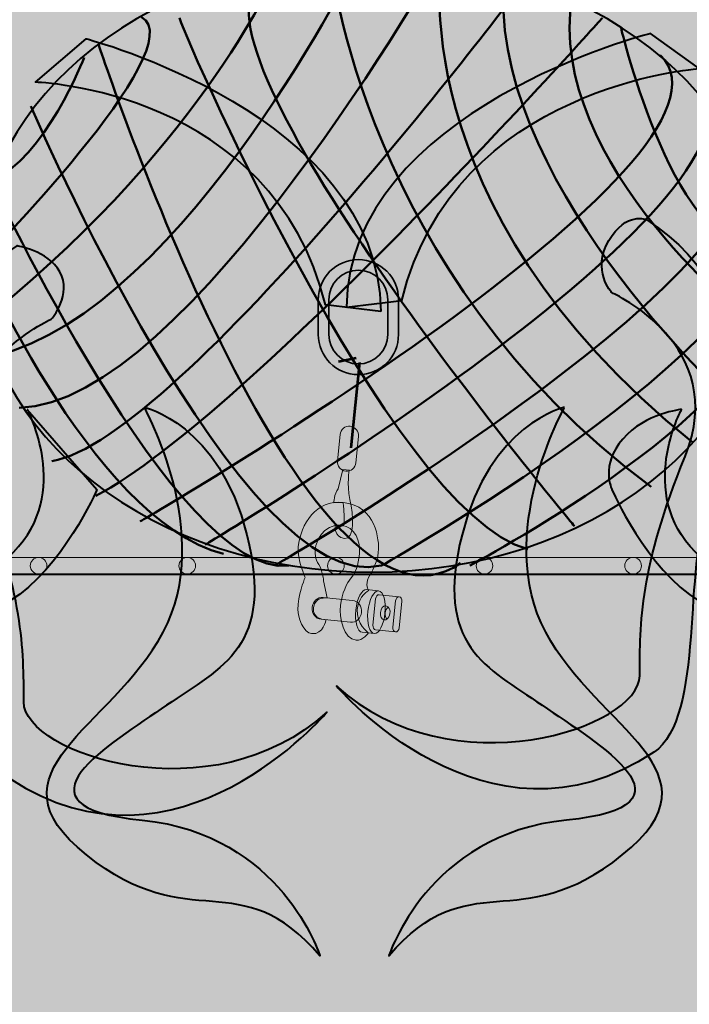
# Model space of a CAD drawing. Units: inches. Extents: x -123 to 718, y 123 to 718.
# Drawn here: x 87 to 121, y 220 to 270 of the extents above; entities that cross this region are included whole.
import ezdxf

# ---------------------------------------------------------------- set-up
doc = ezdxf.new("R2010")
doc.units = ezdxf.units.IN
doc.header["$MEASUREMENT"] = 0
doc.layers.add('Calque 1', color=7, linetype='Continuous')

# ---------------------------------------------------------------- blocks, each defined once
blk = doc.blocks.new('block 46')
at = {"layer": 'Calque 1', "color": 252, "lineweight": 50, "true_color": 0xa09890}
for points in [[(120.979, 248.921), (105.927, 261.033), (108.279, 273.615), (108.279, 273.615), (108.279, 273.615), (95.343, 250.802), (86.877, 250.685)], [(90.169, 268.441), (90.169, 268.441), (88.17, 263.267), (85.465, 262.208), (85.465, 262.208), (94.873, 241.983), (100.518, 242.688)], [(96.284, 243.747), (96.284, 243.747), (125.724, 261.296), (121.294, 266.927), (121.294, 266.927), (122.625, 261.268), (124.271, 261.385)]]:
    blk.add_open_spline(points, degree=3, knots=[0, 0, 0, 0, 1, 1, 1, 2, 2, 2, 2], dxfattribs=at)
for points in [[(103.81, 273.027), (103.81, 273.027), (94.52, 254.448), (84.76, 253.154)], [(102.634, 273.38), (102.634, 273.38), (104.281, 257.505), (118.862, 246.686)], [(99.812, 272.557), (99.812, 272.557), (95.696, 263.384), (84.643, 254.8)], [(122.86, 251.037), (122.86, 251.037), (110.278, 262.561), (111.454, 272.674)], [(112.394, 272.204), (112.394, 272.204), (94.991, 249.038), (88.523, 247.98)], [(114.982, 244.687), (114.982, 244.687), (96.049, 267.383), (98.754, 271.969)], [(124.271, 254.683), (124.271, 254.683), (113.453, 263.032), (114.864, 271.499)], [(93.07, 270.47), (95.736, 268.971), (84.804, 257.917), (84.804, 257.917)], [(116.393, 270.44), (116.393, 270.44), (98.518, 250.332), (90.757, 246.216)], [(94.99, 270.44), (94.756, 270.675), (105.574, 245.393), (112.629, 243.511)], [(117.333, 269.97), (117.333, 269.97), (120.156, 257.975), (124.624, 258.798)], [(90.875, 269.147), (90.875, 269.147), (101.34, 237.396), (109.219, 242.806)], [(92.992, 244.922), (92.992, 244.922), (124.624, 263.267), (119.332, 268.558)], [(87.465, 265.972), (87.465, 265.972), (98.165, 240.924), (105.221, 242.688)], [(99.812, 242.688), (99.812, 242.688), (124.859, 257.27), (123.448, 263.502)], [(105.221, 242.688), (105.221, 242.688), (125.212, 253.977), (124.624, 260.092)], [(84.525, 259.033), (84.525, 259.033), (90.404, 245.04), (97.225, 243.276)], [(109.69, 242.688), (109.69, 242.688), (123.918, 250.214), (124.624, 255.858)]]:
    blk.add_open_spline(points, degree=3, dxfattribs=at)
blk = doc.blocks.new('block 45')
at = {"layer": 'Calque 1', "color": 250, "lineweight": 40, "true_color": 0x1a171b}
blk.add_open_spline([(124.653, 257.917), (124.653, 249.322), (115.733, 242.355), (104.728, 242.355), (93.724, 242.355), (84.804, 249.322), (84.804, 257.917), (84.804, 266.511), (93.724, 273.479), (104.728, 273.479), (115.733, 273.479), (124.653, 266.511), (124.653, 257.917)], degree=3, knots=[0, 0, 0, 0, 1, 1, 1, 2, 2, 2, 3, 3, 3, 4, 4, 4, 4], dxfattribs=at)
at = {"layer": 'Calque 1'}
blk.add_blockref('block 46', (0, 0), dxfattribs=at)
blk = doc.blocks.new('block 49')
at = {"layer": 'Calque 1', "true_color": 0x707576}
h = blk.add_hatch(color=8, dxfattribs=at)
h.dxf.hatch_style = 2
edge = h.paths.add_edge_path()
edge.add_spline(control_points=[(103.92, 247.896), (103.893, 247.638), (103.662, 247.449), (103.403, 247.476), (103.403, 247.476), (103.403, 247.476), (103.403, 247.476), (103.144, 247.503), (102.956, 247.734), (102.983, 247.993), (102.983, 247.993), (103.12, 249.326), (103.12, 249.326), (103.147, 249.585), (103.378, 249.773), (103.637, 249.746), (103.637, 249.746), (103.637, 249.746), (103.637, 249.746), (103.895, 249.72), (104.083, 249.488), (104.057, 249.229), (104.057, 249.229), (103.92, 247.896), (103.92, 247.896)], knot_values=[0, 0, 0, 0, 1, 1, 1, 2, 2, 2, 3, 3, 3, 4, 4, 4, 5, 5, 5, 6, 6, 6, 7, 7, 7, 8, 8, 8, 8], degree=3, periodic=1)
at = {"layer": 'Calque 1', "true_color": 0x1a171b}
h = blk.add_hatch(color=250, dxfattribs=at)
h.dxf.hatch_style = 2
edge = h.paths.add_edge_path()
edge.add_spline(control_points=[(103.59, 247.53), (103.59, 247.53), (103.448, 246.853), (103.619, 246.034), (103.789, 245.216), (103.883, 244.004), (103.342, 244.06), (102.802, 244.115), (102.865, 244.728), (102.865, 244.728), (102.865, 244.728), (103.193, 244.73), (103.193, 244.73), (103.193, 244.73), (103.411, 244.469), (103.311, 245.519), (103.276, 245.887), (103.276, 245.887), (103.276, 245.887), (103.276, 245.887), (102.8, 245.864), (102.8, 245.864), (102.8, 245.864), (102.812, 246.335), (103.018, 246.569), (103.018, 246.569), (103.266, 247.563), (103.266, 247.563), (103.266, 247.563), (103.59, 247.53), (103.59, 247.53)], knot_values=[0, 0, 0, 0, 1, 1, 1, 2, 2, 2, 3, 3, 3, 4, 4, 4, 5, 5, 5, 6, 6, 6, 7, 7, 7, 8, 8, 8, 9, 9, 9, 10, 10, 10, 10], degree=3, periodic=1)
at = {"layer": 'Calque 1', "true_color": 0x616663}
h = blk.add_hatch(color=251, dxfattribs=at)
h.dxf.hatch_style = 2
edge = h.paths.add_edge_path()
edge.add_spline(control_points=[(103.193, 244.73), (103.877, 244.66), (104.164, 243.903), (104.101, 243.29), (104.038, 242.677), (103.888, 242.292), (103.682, 242.059), (103.476, 241.825), (103.201, 241.27), (103.138, 240.658), (103.075, 240.045), (103.291, 238.967), (103.94, 238.9), (104.264, 238.867), (104.555, 239.276), (104.555, 239.276), (104.555, 239.276), (103.917, 239.74), (103.991, 240.461), (104.066, 241.181), (104.564, 241.422), (104.564, 241.422), (104.564, 241.422), (104.377, 241.732), (104.559, 242.077), (104.739, 242.423), (104.993, 242.761), (105.056, 243.373), (105.119, 243.986), (104.933, 245.716), (103.276, 245.887), (101.907, 246.028), (101.124, 244.798), (101.006, 243.645), (100.939, 242.997), (101.354, 242.08), (101.354, 242.08), (101.354, 242.08), (101.075, 241.489), (100.997, 240.733), (100.919, 239.976), (101.321, 239.279), (101.681, 239.242), (102.282, 239.18), (102.408, 239.937), (102.408, 239.937), (102.408, 239.937), (101.709, 239.949), (101.772, 240.562), (101.829, 241.122), (102.468, 241.045), (102.468, 241.045), (102.468, 241.045), (102.284, 241.911), (102.284, 241.911), (102.284, 241.911), (102.231, 242.463), (102.041, 242.737), (101.851, 243.012), (101.852, 243.375), (101.874, 243.592), (101.897, 243.808), (102.22, 244.831), (103.193, 244.73)], knot_values=[0, 0, 0, 0, 1, 1, 1, 2, 2, 2, 3, 3, 3, 4, 4, 4, 5, 5, 5, 6, 6, 6, 7, 7, 7, 8, 8, 8, 9, 9, 9, 10, 10, 10, 11, 11, 11, 12, 12, 12, 13, 13, 13, 14, 14, 14, 15, 15, 15, 16, 16, 16, 17, 17, 17, 18, 18, 18, 19, 19, 19, 20, 20, 20, 21, 21, 21, 21], degree=3, periodic=1)
at = {"layer": 'Calque 1', "true_color": 0x953f2c}
h = blk.add_hatch(color=17, dxfattribs=at)
h.dxf.hatch_style = 2
edge = h.paths.add_edge_path()
edge.add_spline(control_points=[(104.237, 239.306), (103.998, 239.331), (103.854, 239.835), (103.915, 240.432), (103.977, 241.029), (104.221, 241.493), (104.459, 241.469), (104.459, 241.469), (105.072, 241.406), (105.072, 241.406), (104.833, 241.43), (104.59, 240.966), (104.528, 240.369), (104.467, 239.772), (104.61, 239.268), (104.849, 239.243), (104.849, 239.243), (104.237, 239.306), (104.237, 239.306)], knot_values=[0, 0, 0, 0, 1, 1, 1, 2, 2, 2, 3, 3, 3, 4, 4, 4, 5, 5, 5, 6, 6, 6, 6], degree=3, periodic=1)
at = {"layer": 'Calque 1', "true_color": 0x66261b}
h = blk.add_hatch(color=19, dxfattribs=at)
h.dxf.hatch_style = 2
edge = h.paths.add_edge_path()
edge.add_spline(control_points=[(104.204, 240.312), (104.172, 240.008), (103.921, 239.784), (103.642, 239.813), (103.642, 239.813), (102.156, 239.966), (102.156, 239.966), (101.878, 239.995), (101.678, 240.265), (101.709, 240.569), (101.709, 240.569), (101.709, 240.569), (101.709, 240.569), (101.74, 240.874), (101.991, 241.097), (102.27, 241.068), (102.27, 241.068), (103.756, 240.915), (103.756, 240.915), (104.035, 240.887), (104.235, 240.617), (104.204, 240.312), (104.204, 240.312), (104.204, 240.312), (104.204, 240.312)], knot_values=[0, 0, 0, 0, 1, 1, 1, 2, 2, 2, 3, 3, 3, 4, 4, 4, 5, 5, 5, 6, 6, 6, 7, 7, 7, 8, 8, 8, 8], degree=3, periodic=1)
at = {"layer": 'Calque 1', "true_color": 0x5a2e24}
h = blk.add_hatch(color=29, dxfattribs=at)
h.dxf.hatch_style = 2
edge = h.paths.add_edge_path()
edge.add_spline(control_points=[(105.393, 240.28), (105.332, 239.683), (105.088, 239.219), (104.849, 239.243), (104.61, 239.268), (104.467, 239.772), (104.528, 240.369), (104.59, 240.966), (104.833, 241.43), (105.072, 241.406), (105.311, 241.381), (105.455, 240.877), (105.393, 240.28)], knot_values=[0, 0, 0, 0, 1, 1, 1, 2, 2, 2, 3, 3, 3, 4, 4, 4, 4], degree=3, periodic=1)
at = {"layer": 'Calque 1', "true_color": 0x953f2c}
h = blk.add_hatch(color=17, dxfattribs=at)
h.dxf.hatch_style = 2
edge = h.paths.add_edge_path()
edge.add_spline(control_points=[(104.919, 239.43), (104.919, 239.43), (104.919, 239.43), (104.919, 239.43), (104.831, 239.439), (104.771, 239.549), (104.785, 239.675), (104.785, 239.675), (104.921, 241), (104.921, 241), (104.934, 241.127), (105.015, 241.222), (105.102, 241.213), (105.102, 241.213), (105.102, 241.213), (105.102, 241.213), (105.102, 241.213), (106.111, 241.109), (106.111, 241.109), (106.024, 241.119), (105.942, 241.023), (105.93, 240.896), (105.93, 240.896), (105.793, 239.572), (105.793, 239.572), (105.78, 239.445), (105.84, 239.335), (105.927, 239.326), (105.927, 239.326), (104.919, 239.43), (104.919, 239.43)], knot_values=[0, 0, 0, 0, 1, 1, 1, 2, 2, 2, 3, 3, 3, 4, 4, 4, 5, 5, 5, 6, 6, 6, 7, 7, 7, 8, 8, 8, 9, 9, 9, 10, 10, 10, 10], degree=3, periodic=1)
edge = h.paths.add_edge_path()
edge.add_spline(control_points=[(105.647, 240.265), (105.66, 240.392), (105.624, 240.506), (105.561, 240.575), (105.479, 240.524), (105.416, 240.414), (105.402, 240.281), (105.389, 240.155), (105.424, 240.04), (105.487, 239.971), (105.569, 240.023), (105.633, 240.132), (105.647, 240.265)], knot_values=[0, 0, 0, 0, 1, 1, 1, 2, 2, 2, 3, 3, 3, 4, 4, 4, 4], degree=3, periodic=1)
at = {"layer": 'Calque 1', "true_color": 0x5a2e24}
h = blk.add_hatch(color=29, dxfattribs=at)
h.dxf.hatch_style = 2
edge = h.paths.add_edge_path()
edge.add_spline(control_points=[(106.108, 239.539), (106.095, 239.412), (106.014, 239.317), (105.927, 239.326), (105.927, 239.326), (105.927, 239.326), (105.927, 239.326), (105.84, 239.335), (105.78, 239.445), (105.793, 239.572), (105.793, 239.572), (105.93, 240.896), (105.93, 240.896), (105.942, 241.023), (106.024, 241.119), (106.111, 241.109), (106.111, 241.109), (106.111, 241.109), (106.111, 241.109), (106.198, 241.1), (106.258, 240.99), (106.245, 240.863), (106.245, 240.863), (106.108, 239.539), (106.108, 239.539)], knot_values=[0, 0, 0, 0, 1, 1, 1, 2, 2, 2, 3, 3, 3, 4, 4, 4, 5, 5, 5, 6, 6, 6, 7, 7, 7, 8, 8, 8, 8], degree=3, periodic=1)
at = {"layer": 'Calque 1', "true_color": 0x66261b}
h = blk.add_hatch(color=19, dxfattribs=at)
h.dxf.hatch_style = 2
edge = h.paths.add_edge_path()
edge.add_spline(control_points=[(105.402, 240.281), (105.416, 240.414), (105.479, 240.524), (105.561, 240.575), (105.527, 240.612), (105.486, 240.637), (105.439, 240.641), (105.305, 240.656), (105.18, 240.509), (105.16, 240.315), (105.14, 240.122), (105.232, 239.953), (105.367, 239.939), (105.409, 239.935), (105.45, 239.948), (105.487, 239.971), (105.424, 240.04), (105.389, 240.155), (105.402, 240.281)], knot_values=[0, 0, 0, 0, 1, 1, 1, 2, 2, 2, 3, 3, 3, 4, 4, 4, 5, 5, 5, 6, 6, 6, 6], degree=3, periodic=1)
at = {"layer": 'Calque 1', "lineweight": 0}
for points, knots in [([(103.92, 247.896), (103.893, 247.638), (103.662, 247.449), (103.403, 247.476), (103.403, 247.476), (103.403, 247.476), (103.403, 247.476), (103.144, 247.503), (102.956, 247.734), (102.983, 247.993), (102.983, 247.993), (103.12, 249.326), (103.12, 249.326), (103.147, 249.585), (103.378, 249.773), (103.637, 249.746), (103.637, 249.746), (103.637, 249.746), (103.637, 249.746), (103.895, 249.72), (104.083, 249.488), (104.057, 249.229), (104.057, 249.229), (103.92, 247.896), (103.92, 247.896)], [0, 0, 0, 0, 1, 1, 1, 2, 2, 2, 3, 3, 3, 4, 4, 4, 5, 5, 5, 6, 6, 6, 7, 7, 7, 8, 8, 8, 8]), ([(103.59, 247.53), (103.59, 247.53), (103.448, 246.853), (103.619, 246.034), (103.789, 245.216), (103.883, 244.004), (103.342, 244.06), (102.802, 244.115), (102.865, 244.728), (102.865, 244.728), (102.865, 244.728), (103.193, 244.73), (103.193, 244.73), (103.193, 244.73), (103.411, 244.469), (103.311, 245.519), (103.276, 245.887), (103.276, 245.887), (103.276, 245.887), (103.276, 245.887), (102.8, 245.864), (102.8, 245.864), (102.8, 245.864), (102.812, 246.335), (103.018, 246.569), (103.018, 246.569), (103.266, 247.563), (103.266, 247.563), (103.266, 247.563), (103.59, 247.53), (103.59, 247.53)], [0, 0, 0, 0, 1, 1, 1, 2, 2, 2, 3, 3, 3, 4, 4, 4, 5, 5, 5, 6, 6, 6, 7, 7, 7, 8, 8, 8, 9, 9, 9, 10, 10, 10, 10]), ([(103.193, 244.73), (103.877, 244.66), (104.164, 243.903), (104.101, 243.29), (104.038, 242.677), (103.888, 242.292), (103.682, 242.059), (103.476, 241.825), (103.201, 241.27), (103.138, 240.658), (103.075, 240.045), (103.291, 238.967), (103.94, 238.9), (104.264, 238.867), (104.555, 239.276), (104.555, 239.276), (104.555, 239.276), (103.917, 239.74), (103.991, 240.461), (104.066, 241.181), (104.564, 241.422), (104.564, 241.422), (104.564, 241.422), (104.377, 241.732), (104.559, 242.077), (104.739, 242.423), (104.993, 242.761), (105.056, 243.373), (105.119, 243.986), (104.933, 245.716), (103.276, 245.887), (101.907, 246.028), (101.124, 244.798), (101.006, 243.645), (100.939, 242.997), (101.354, 242.08), (101.354, 242.08), (101.354, 242.08), (101.075, 241.489), (100.997, 240.733), (100.919, 239.976), (101.321, 239.279), (101.681, 239.242), (102.282, 239.18), (102.408, 239.937), (102.408, 239.937), (102.408, 239.937), (101.709, 239.949), (101.772, 240.562), (101.829, 241.122), (102.468, 241.045), (102.468, 241.045), (102.468, 241.045), (102.284, 241.911), (102.284, 241.911), (102.284, 241.911), (102.231, 242.463), (102.041, 242.737), (101.851, 243.012), (101.852, 243.375), (101.874, 243.592), (101.897, 243.808), (102.22, 244.831), (103.193, 244.73)], [0, 0, 0, 0, 1, 1, 1, 2, 2, 2, 3, 3, 3, 4, 4, 4, 5, 5, 5, 6, 6, 6, 7, 7, 7, 8, 8, 8, 9, 9, 9, 10, 10, 10, 11, 11, 11, 12, 12, 12, 13, 13, 13, 14, 14, 14, 15, 15, 15, 16, 16, 16, 17, 17, 17, 18, 18, 18, 19, 19, 19, 20, 20, 20, 21, 21, 21, 21]), ([(104.237, 239.306), (103.998, 239.331), (103.854, 239.835), (103.915, 240.432), (103.977, 241.029), (104.221, 241.493), (104.459, 241.469), (104.459, 241.469), (105.072, 241.406), (105.072, 241.406), (104.833, 241.43), (104.59, 240.966), (104.528, 240.369), (104.467, 239.772), (104.61, 239.268), (104.849, 239.243), (104.849, 239.243), (104.237, 239.306), (104.237, 239.306)], [0, 0, 0, 0, 1, 1, 1, 2, 2, 2, 3, 3, 3, 4, 4, 4, 5, 5, 5, 6, 6, 6, 6]), ([(104.204, 240.312), (104.172, 240.008), (103.921, 239.784), (103.642, 239.813), (103.642, 239.813), (102.156, 239.966), (102.156, 239.966), (101.878, 239.995), (101.678, 240.265), (101.709, 240.569), (101.709, 240.569), (101.709, 240.569), (101.709, 240.569), (101.74, 240.874), (101.991, 241.097), (102.27, 241.068), (102.27, 241.068), (103.756, 240.915), (103.756, 240.915), (104.035, 240.887), (104.235, 240.617), (104.204, 240.312), (104.204, 240.312), (104.204, 240.312), (104.204, 240.312)], [0, 0, 0, 0, 1, 1, 1, 2, 2, 2, 3, 3, 3, 4, 4, 4, 5, 5, 5, 6, 6, 6, 7, 7, 7, 8, 8, 8, 8]), ([(105.393, 240.28), (105.332, 239.683), (105.088, 239.219), (104.849, 239.243), (104.61, 239.268), (104.467, 239.772), (104.528, 240.369), (104.59, 240.966), (104.833, 241.43), (105.072, 241.406), (105.311, 241.381), (105.455, 240.877), (105.393, 240.28)], [0, 0, 0, 0, 1, 1, 1, 2, 2, 2, 3, 3, 3, 4, 4, 4, 4]), ([(104.919, 239.43), (104.919, 239.43), (104.919, 239.43), (104.919, 239.43), (104.831, 239.439), (104.771, 239.549), (104.785, 239.675), (104.785, 239.675), (104.921, 241), (104.921, 241), (104.934, 241.127), (105.015, 241.222), (105.102, 241.213), (105.102, 241.213), (105.102, 241.213), (105.102, 241.213), (105.102, 241.213), (106.111, 241.109), (106.111, 241.109), (106.024, 241.119), (105.942, 241.023), (105.93, 240.896), (105.93, 240.896), (105.793, 239.572), (105.793, 239.572), (105.78, 239.445), (105.84, 239.335), (105.927, 239.326), (105.927, 239.326), (104.919, 239.43), (104.919, 239.43)], [0, 0, 0, 0, 1, 1, 1, 2, 2, 2, 3, 3, 3, 4, 4, 4, 5, 5, 5, 6, 6, 6, 7, 7, 7, 8, 8, 8, 9, 9, 9, 10, 10, 10, 10]), ([(106.108, 239.539), (106.095, 239.412), (106.014, 239.317), (105.927, 239.326), (105.927, 239.326), (105.927, 239.326), (105.927, 239.326), (105.84, 239.335), (105.78, 239.445), (105.793, 239.572), (105.793, 239.572), (105.93, 240.896), (105.93, 240.896), (105.942, 241.023), (106.024, 241.119), (106.111, 241.109), (106.111, 241.109), (106.111, 241.109), (106.111, 241.109), (106.198, 241.1), (106.258, 240.99), (106.245, 240.863), (106.245, 240.863), (106.108, 239.539), (106.108, 239.539)], [0, 0, 0, 0, 1, 1, 1, 2, 2, 2, 3, 3, 3, 4, 4, 4, 5, 5, 5, 6, 6, 6, 7, 7, 7, 8, 8, 8, 8]), ([(105.402, 240.281), (105.416, 240.414), (105.479, 240.524), (105.561, 240.575), (105.527, 240.612), (105.486, 240.637), (105.439, 240.641), (105.305, 240.656), (105.18, 240.509), (105.16, 240.315), (105.14, 240.122), (105.232, 239.953), (105.367, 239.939), (105.409, 239.935), (105.45, 239.948), (105.487, 239.971), (105.424, 240.04), (105.389, 240.155), (105.402, 240.281)], [0, 0, 0, 0, 1, 1, 1, 2, 2, 2, 3, 3, 3, 4, 4, 4, 5, 5, 5, 6, 6, 6, 6]), ([(105.647, 240.265), (105.66, 240.392), (105.624, 240.506), (105.561, 240.575), (105.479, 240.524), (105.416, 240.414), (105.402, 240.281), (105.389, 240.155), (105.424, 240.04), (105.487, 239.971), (105.569, 240.023), (105.633, 240.132), (105.647, 240.265)], [0, 0, 0, 0, 1, 1, 1, 2, 2, 2, 3, 3, 3, 4, 4, 4, 4])]:
    blk.add_open_spline(points, degree=3, knots=knots, dxfattribs=at)
blk = doc.blocks.new('block 43')
at = {"layer": 'Calque 1', "true_color": 0x2fa4e6}
h = blk.add_hatch(color=142, dxfattribs=at)
h.dxf.hatch_style = 2
edge = h.paths.add_edge_path()
edge.add_spline(control_points=[(103.439, 255.789), (103.586, 265.788), (118.838, 269.651), (118.838, 269.651), (118.838, 269.651), (121.294, 267.873), (121.294, 267.873), (121.294, 267.873), (108.932, 267.046), (106.241, 256.128), (106.241, 256.128), (103.439, 255.789), (103.439, 255.789)], knot_values=[0, 0, 0, 0, 1, 1, 1, 2, 2, 2, 3, 3, 3, 4, 4, 4, 4], degree=3, periodic=1)
h = blk.add_hatch(color=142, dxfattribs=at)
h.dxf.hatch_style = 2
edge = h.paths.add_edge_path()
edge.add_spline(control_points=[(105.183, 255.558), (105.036, 265.557), (90.263, 269.386), (90.263, 269.386), (90.263, 269.386), (87.706, 267.181), (87.706, 267.181), (87.706, 267.181), (99.69, 266.816), (102.381, 255.897), (102.381, 255.897), (105.183, 255.558), (105.183, 255.558)], knot_values=[0, 0, 0, 0, 1, 1, 1, 2, 2, 2, 3, 3, 3, 4, 4, 4, 4], degree=3, periodic=1)
at = {"layer": 'Calque 1', "true_color": 0xb5b7b8}
h = blk.add_hatch(color=9, dxfattribs=at)
h.dxf.hatch_style = 2
edge = h.paths.add_edge_path()
edge.add_spline(control_points=[(102.012, 254.398), (102.012, 254.398), (102.012, 256.162), (102.012, 256.162), (102.012, 257.286), (102.922, 258.196), (104.045, 258.196), (104.045, 258.196), (104.045, 258.196), (104.045, 258.196), (105.168, 258.196), (106.079, 257.286), (106.079, 256.162), (106.079, 256.162), (106.079, 256.162), (106.079, 256.162), (106.079, 256.162), (106.079, 254.398), (106.079, 254.398), (106.079, 253.275), (105.168, 252.364), (104.045, 252.364), (104.045, 252.364), (104.045, 252.364), (104.045, 252.364), (102.922, 252.364), (102.012, 253.275), (102.012, 254.398), (102.012, 254.398), (102.012, 254.398), (102.012, 254.398)], knot_values=[0, 0, 0, 0, 1, 1, 1, 2, 2, 2, 3, 3, 3, 4, 4, 4, 5, 5, 5, 6, 6, 6, 7, 7, 7, 8, 8, 8, 9, 9, 9, 10, 10, 10, 10], degree=3, periodic=1)
edge = h.paths.add_edge_path()
edge.add_spline(control_points=[(102.552, 256.162), (102.552, 256.162), (102.552, 254.398), (102.552, 254.398), (102.553, 253.574), (103.22, 252.906), (104.045, 252.905), (104.045, 252.905), (104.045, 252.905), (104.045, 252.905), (104.87, 252.906), (105.537, 253.574), (105.539, 254.398), (105.539, 254.398), (105.539, 254.398), (105.539, 254.398), (105.539, 254.398), (105.539, 256.162), (105.539, 256.162), (105.537, 256.987), (104.87, 257.655), (104.045, 257.656), (104.045, 257.656), (104.045, 257.656), (104.045, 257.656), (103.22, 257.655), (102.553, 256.987), (102.552, 256.162), (102.552, 256.162), (102.552, 256.162), (102.552, 256.162)], knot_values=[0, 0, 0, 0, 1, 1, 1, 2, 2, 2, 3, 3, 3, 4, 4, 4, 5, 5, 5, 6, 6, 6, 7, 7, 7, 8, 8, 8, 9, 9, 9, 10, 10, 10, 10], degree=3, periodic=1)
at = {"layer": 'Calque 1', "true_color": 0x50514c}
h = blk.add_hatch(color=251, dxfattribs=at)
h.dxf.hatch_style = 2
h.paths.add_polyline_path([(130.289, 243.092), (73.729, 243.092), (73.729, 242.268), (130.289, 242.268)])
at = {"layer": 'Calque 1', "color": 250, "lineweight": 53, "true_color": 0x1a171b}
for points in [[(103.928, 253.197), (103.046, 253.018)], [(104.11, 252.982), (103.669, 248.66)]]:
    blk.add_lwpolyline(points, dxfattribs=at)
at = {"layer": 'Calque 1', "color": 7, "lineweight": 9, "true_color": 0xffffff}
blk.add_lwpolyline([(130.289, 243.092), (73.729, 243.092), (73.729, 242.268), (130.289, 242.268), (130.289, 243.092)], dxfattribs=at)
at = {"layer": 'Calque 1', "color": 250, "lineweight": 40, "true_color": 0x1a171b}
for points, knots in [([(103.439, 255.789), (103.586, 265.788), (118.838, 269.651), (118.838, 269.651), (118.838, 269.651), (121.294, 267.873), (121.294, 267.873), (121.294, 267.873), (108.932, 267.046), (106.241, 256.128), (106.241, 256.128), (103.439, 255.789), (103.439, 255.789)], [0, 0, 0, 0, 1, 1, 1, 2, 2, 2, 3, 3, 3, 4, 4, 4, 4]), ([(105.183, 255.558), (105.036, 265.557), (90.263, 269.386), (90.263, 269.386), (90.263, 269.386), (87.706, 267.181), (87.706, 267.181), (87.706, 267.181), (99.69, 266.816), (102.381, 255.897), (102.381, 255.897), (105.183, 255.558), (105.183, 255.558)], [0, 0, 0, 0, 1, 1, 1, 2, 2, 2, 3, 3, 3, 4, 4, 4, 4]), ([(116.722, 259.155), (115.84, 257.656), (116.879, 256.51), (116.879, 256.51), (116.879, 256.51), (122.876, 253.864), (120.583, 248.219), (118.29, 242.575), (118.29, 239.753), (118.29, 237.107), (118.29, 234.461), (108.765, 231.286), (102.944, 236.578), (102.944, 236.578), (110.538, 227.588), (118.996, 233.226), (121.641, 234.99), (120.407, 242.928), (121.818, 245.573), (123.229, 248.219), (125.169, 255.98), (118.643, 260.214), (118.643, 260.214), (117.604, 260.655), (116.722, 259.155)], [0, 0, 0, 0, 1, 1, 1, 2, 2, 2, 3, 3, 3, 4, 4, 4, 5, 5, 5, 6, 6, 6, 7, 7, 7, 8, 8, 8, 8]), ([(88.941, 257.568), (89.564, 256.466), (88.519, 255.187), (88.519, 255.187), (88.519, 255.187), (82.522, 252.541), (84.815, 246.896), (87.108, 241.252), (87.108, 238.43), (87.108, 235.784), (87.108, 233.138), (96.633, 229.963), (102.454, 235.255), (102.454, 235.255), (94.86, 226.265), (86.402, 231.903), (83.756, 233.667), (84.991, 241.605), (83.58, 244.251), (82.169, 246.896), (80.229, 254.657), (86.755, 258.891), (86.755, 258.891), (88.317, 258.67), (88.941, 257.568)], [0, 0, 0, 0, 1, 1, 1, 2, 2, 2, 3, 3, 3, 4, 4, 4, 5, 5, 5, 6, 6, 6, 7, 7, 7, 8, 8, 8, 8]), ([(87.284, 250.601), (87.284, 250.601), (89.577, 246.367), (86.579, 243.369), (83.58, 240.37), (80.052, 240.37), (79.699, 236.842), (79.347, 233.314), (81.287, 232.609), (76.701, 230.845), (72.115, 229.081), (68.763, 226.788), (68.763, 226.788), (68.763, 226.788), (75.466, 229.434), (78.465, 229.61), (81.463, 229.787), (84.109, 229.963), (83.227, 233.844), (82.345, 237.724), (83.756, 239.312), (86.402, 240.899), (89.048, 242.487), (90.812, 246.544), (90.812, 246.544), (90.812, 246.544), (87.284, 250.601), (87.284, 250.601)], [0, 0, 0, 0, 1, 1, 1, 2, 2, 2, 3, 3, 3, 4, 4, 4, 5, 5, 5, 6, 6, 6, 7, 7, 7, 8, 8, 8, 9, 9, 9, 9]), ([(93.211, 250.702), (93.211, 250.702), (96.809, 244.251), (94.163, 239.312), (91.517, 234.373), (84.991, 232.256), (90.283, 228.023), (95.574, 223.789), (98.044, 227.67), (102.101, 222.907), (102.101, 222.907), (100.161, 229.081), (93.105, 229.787), (86.049, 230.492), (91.517, 233.667), (94.34, 235.607), (97.162, 237.548), (99.808, 238.606), (98.397, 244.251), (96.986, 249.895), (93.211, 250.702), (93.211, 250.702)], [0, 0, 0, 0, 1, 1, 1, 2, 2, 2, 3, 3, 3, 4, 4, 4, 5, 5, 5, 6, 6, 6, 7, 7, 7, 7]), ([(114.48, 250.702), (114.48, 250.702), (110.882, 244.251), (113.528, 239.312), (116.173, 234.373), (122.7, 232.256), (117.408, 228.023), (112.116, 223.789), (109.647, 227.67), (105.59, 222.907), (105.59, 222.907), (107.53, 229.081), (114.586, 229.787), (121.641, 230.492), (116.173, 233.667), (113.351, 235.607), (110.529, 237.548), (107.883, 238.606), (109.294, 244.251), (110.705, 249.895), (114.48, 250.702), (114.48, 250.702)], [0, 0, 0, 0, 1, 1, 1, 2, 2, 2, 3, 3, 3, 4, 4, 4, 5, 5, 5, 6, 6, 6, 7, 7, 7, 7]), ([(117.427, 249.101), (118.574, 250.424), (120.407, 250.601), (120.407, 250.601), (120.407, 250.601), (118.114, 246.367), (121.112, 243.369), (124.111, 240.37), (127.639, 240.37), (127.991, 236.842), (128.344, 233.314), (126.404, 232.609), (130.99, 230.845), (135.576, 229.081), (138.928, 226.788), (138.928, 226.788), (138.928, 226.788), (132.225, 229.434), (129.226, 229.61), (126.228, 229.787), (123.582, 229.963), (124.464, 233.844), (125.346, 237.724), (123.934, 239.312), (121.289, 240.899), (118.643, 242.487), (116.879, 246.544), (116.879, 246.544), (116.879, 246.544), (116.281, 247.778), (117.427, 249.101)], [0, 0, 0, 0, 1, 1, 1, 2, 2, 2, 3, 3, 3, 4, 4, 4, 5, 5, 5, 6, 6, 6, 7, 7, 7, 8, 8, 8, 9, 9, 9, 10, 10, 10, 10])]:
    blk.add_open_spline(points, degree=3, knots=knots, dxfattribs=at)
at = {"layer": 'Calque 1', "color": 250, "lineweight": 35, "true_color": 0x1a171b}
for points in [[(102.012, 254.398), (102.012, 254.398), (102.012, 256.162), (102.012, 256.162), (102.012, 257.286), (102.922, 258.196), (104.045, 258.196), (104.045, 258.196), (104.045, 258.196), (104.045, 258.196), (105.168, 258.196), (106.079, 257.286), (106.079, 256.162), (106.079, 256.162), (106.079, 256.162), (106.079, 256.162), (106.079, 256.162), (106.079, 254.398), (106.079, 254.398), (106.079, 253.275), (105.168, 252.364), (104.045, 252.364), (104.045, 252.364), (104.045, 252.364), (104.045, 252.364), (102.922, 252.364), (102.012, 253.275), (102.012, 254.398), (102.012, 254.398), (102.012, 254.398), (102.012, 254.398)], [(102.552, 256.162), (102.552, 256.162), (102.552, 254.398), (102.552, 254.398), (102.553, 253.574), (103.22, 252.906), (104.045, 252.905), (104.045, 252.905), (104.045, 252.905), (104.045, 252.905), (104.87, 252.906), (105.537, 253.574), (105.539, 254.398), (105.539, 254.398), (105.539, 254.398), (105.539, 254.398), (105.539, 254.398), (105.539, 256.162), (105.539, 256.162), (105.537, 256.987), (104.87, 257.655), (104.045, 257.656), (104.045, 257.656), (104.045, 257.656), (104.045, 257.656), (103.22, 257.655), (102.553, 256.987), (102.552, 256.162), (102.552, 256.162), (102.552, 256.162), (102.552, 256.162)]]:
    blk.add_open_spline(points, degree=3, knots=[0, 0, 0, 0, 1, 1, 1, 2, 2, 2, 3, 3, 3, 4, 4, 4, 5, 5, 5, 6, 6, 6, 7, 7, 7, 8, 8, 8, 9, 9, 9, 10, 10, 10, 10], dxfattribs=at)
at = {"layer": 'Calque 1', "color": 7, "lineweight": 9, "true_color": 0xffffff}
for points in [[(88.279, 242.68), (88.279, 242.447), (88.091, 242.259), (87.858, 242.259), (87.626, 242.259), (87.437, 242.447), (87.437, 242.68), (87.437, 242.912), (87.626, 243.101), (87.858, 243.101), (88.091, 243.101), (88.279, 242.912), (88.279, 242.68)], [(95.803, 242.68), (95.803, 242.447), (95.615, 242.259), (95.383, 242.259), (95.15, 242.259), (94.962, 242.447), (94.962, 242.68), (94.962, 242.912), (95.15, 243.101), (95.383, 243.101), (95.615, 243.101), (95.803, 242.912), (95.803, 242.68)], [(103.327, 242.68), (103.327, 242.447), (103.139, 242.259), (102.907, 242.259), (102.674, 242.259), (102.486, 242.447), (102.486, 242.68), (102.486, 242.912), (102.674, 243.101), (102.907, 243.101), (103.139, 243.101), (103.327, 242.912), (103.327, 242.68)], [(110.852, 242.68), (110.852, 242.447), (110.663, 242.259), (110.431, 242.259), (110.199, 242.259), (110.01, 242.447), (110.01, 242.68), (110.01, 242.912), (110.199, 243.101), (110.431, 243.101), (110.663, 243.101), (110.852, 242.912), (110.852, 242.68)], [(118.376, 242.68), (118.376, 242.447), (118.187, 242.259), (117.955, 242.259), (117.723, 242.259), (117.534, 242.447), (117.534, 242.68), (117.534, 242.912), (117.723, 243.101), (117.955, 243.101), (118.187, 243.101), (118.376, 242.912), (118.376, 242.68)]]:
    blk.add_open_spline(points, degree=3, knots=[0, 0, 0, 0, 1, 1, 1, 2, 2, 2, 3, 3, 3, 4, 4, 4, 4], dxfattribs=at)
at = {"layer": 'Calque 1'}
for name in ['block 45', 'block 49']:
    blk.add_blockref(name, (0, 0), dxfattribs=at)

msp = doc.modelspace()

# ---------------------------------------------------------------- hatches: boundary and pattern name
at = {"layer": 'Calque 1', "true_color": 0xbcb56b}
h = msp.add_hatch(color=43, dxfattribs=at)
h.dxf.hatch_style = 2
h.paths.add_polyline_path([(70.369, 277.989), (70.369, 242.241), (136.456, 242.241), (136.456, 277.872)])
at = {"layer": 'Calque 1', "true_color": 0xce9f73}
h = msp.add_hatch(color=33, dxfattribs=at)
h.dxf.hatch_style = 2
h.paths.add_polyline_path([(165.19, 198.026), (45.169, 198.026), (45.169, 277.753), (165.19, 277.753)])

# ---------------------------------------------------------------- linework, layer by layer
at = {"layer": 'Calque 1', "color": 250, "lineweight": 35, "true_color": 0x1a171b}
msp.add_lwpolyline([(70.369, 277.989), (70.369, 242.241), (136.456, 242.241), (136.456, 277.872), (70.369, 277.989)], dxfattribs=at)

# ---------------------------------------------------------------- block references
at = {"layer": 'Calque 1'}
msp.add_blockref('block 43', (0, 0), dxfattribs=at)

doc.saveas('drawing.dxf')
